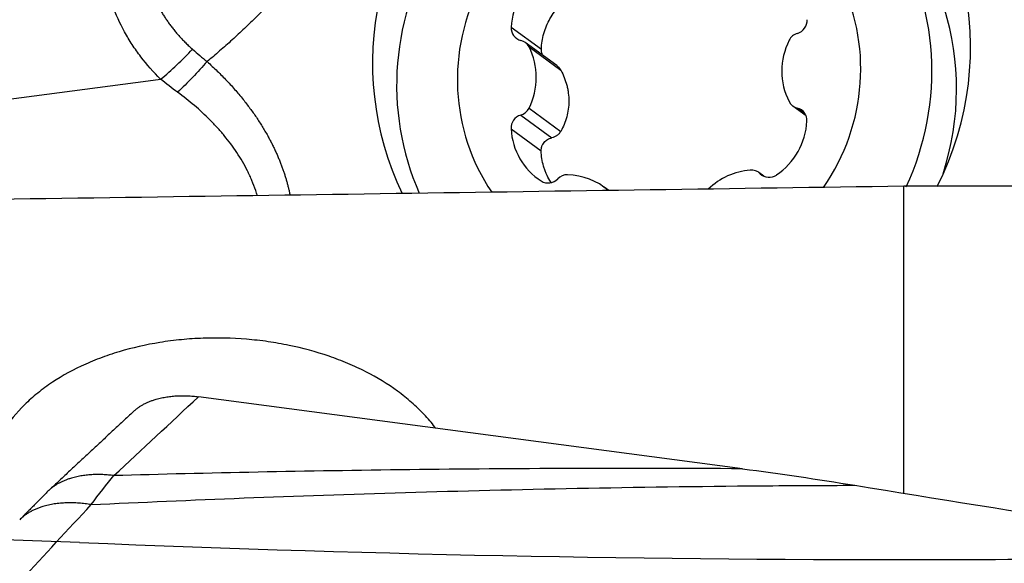
# Model space of a CAD drawing. Units: millimetres. Extents: x 197.4 to 293.9, y 213.3 to 289.6.
# Drawn here: x 270.3 to 276.5, y 256.2 to 259.6 of the extents above; entities that cross this region are included whole.
import ezdxf

# ---------------------------------------------------------------- set-up
doc = ezdxf.new("R2010")
doc.units = ezdxf.units.MM
doc.layers.add('1', color=4, linetype='Continuous')
doc.layers.add('CUT', color=1, linetype='Continuous')

msp = doc.modelspace()

# ---------------------------------------------------------------- linework, layer by layer
at = {"layer": '1'}
for p, q in [((273.3878, 259.5801), (273.5786, 259.4404)), ((273.6759, 259.338), (273.477, 259.4835)), ((273.5011, 259.4552), (273.7021, 259.3081)), ((275.1704, 259.0816), (275.2538, 259.0205)), ((273.4481, 259.0238), (273.6448, 258.8798)), ((273.5005, 259.0679), (273.7015, 258.9207)), ((275.1986, 259.0684), (275.2479, 259.0324)), ((273.3868, 258.9372), (273.5776, 258.7974)), ((274.9864, 258.6371), (274.9546, 258.6604)), ((274.9634, 258.6529), (274.9821, 258.6393)), ((275.8731, 256.6328), (275.8731, 258.5734)), ((274.005, 258.5463), (273.9767, 258.567)), ((274.8525, 256.7847), (271.4086, 257.2403))]:
    msp.add_line(p, q, dxfattribs=at)
for centre, major_axis, ratio, start_param, end_param in [((274.4025, 259.4034), (1.1386, 1.5551), 0.972186, 0, 2.666241), ((274.3566, 259.2585), (-1.0191, -1.3918), 0.972186, 3.785505, 5.772365), ((274.3566, 259.2585), (-1.0191, -1.3918), 0.972186, 1.774591, 3.785504), ((274.4025, 259.4034), (1.1386, 1.5551), 0.972186, 4.879984, 6.283185), ((274.3237, 259.2826), (-0.768, -1.0489), 0.972186, 3.785505, 5.950062), ((274.3237, 259.2826), (-0.768, -1.0489), 0.972186, 1.599152, 3.785504), ((274.5127, 259.1442), (1.0191, 1.3918), 0.972186, 5.039196, 6.283169), ((273.8113, 259.568), (0.2552, 0.3485), 0.972186, 1.221141, 2.161078), ((273.4704, 259.5778), (0.0498, 0.068), 0.972186, 2.161078, 3.523705), ((275.1781, 259.6213), (0.0498, 0.068), 0.972186, 4.047304, 5.409931), ((275.2206, 259.4613), (0.0498, 0.068), 0.972186, 0.905711, 1.744739), ((273.4273, 259.4156), (0.0498, 0.068), 0.972186, 5.826269, 6.665298), ((273.1226, 259.2519), (0.2552, 0.3485), 0.972186, 4.886332, 5.826269), ((275.5248, 259.3132), (0.2552, 0.3485), 0.972186, 1.744739, 2.684677), ((271.2009, 259.5773), (0.5606, 0.5707), 0.27186, 4.387429, 4.739503), ((275.2201, 259.1495), (0.0498, 0.068), 0.972186, 2.684677, 3.523705), ((273.4694, 258.9438), (0.0498, 0.068), 0.972186, 0.905711, 2.268338), ((273.4268, 259.1038), (0.0498, 0.068), 0.972186, 4.047304, 4.886332), ((275.1771, 258.9873), (0.0498, 0.068), 0.972186, 5.302671, 6.665298), ((274.8361, 258.9971), (0.2552, 0.3485), 0.972186, 4.362733, 5.302671), ((273.8104, 258.9709), (0.2552, 0.3485), 0.972186, 2.268338, 3.208276), ((273.7403, 258.5627), (0.0498, 0.068), 0.972186, 0.590282, 1.42931), ((273.7215, 258.2185), (0.2552, 0.3485), 0.972186, 6.203849, 6.873467), ((274.9226, 258.2491), (0.2552, 0.3485), 0.972186, 0.697542, 1.391334), ((274.9049, 258.5924), (0.0498, 0.068), 0.972186, 6.141699, 6.980727), ((275.022, 258.7133), (0.0498, 0.068), 0.972186, 3.000106, 4.362733), ((-225.4995, 243.7312), (-877.0705, -17.0597), 0.007071, 4.103743, 4.112662), ((273.6236, 258.6777), (0.0498, 0.068), 0.972186, 3.208276, 4.570903)]:
    msp.add_ellipse(centre, major_axis=major_axis, ratio=ratio, start_param=start_param, end_param=end_param, dxfattribs=at)
for points, degree, knots in [([(272.2884, 260.224), (272.1874, 260.0975), (272.0984, 259.9936), (271.7903, 259.634), (271.4629, 259.3624)], 2, [0, 0, 0, 0.271274, 0.271274, 1, 1, 1]), ([(271.0697, 259.9463), (271.0706, 259.9418), (271.0724, 259.9329), (271.0754, 259.9195), (271.0787, 259.9061), (271.0822, 259.8925), (271.0861, 259.8789), (271.0902, 259.8652), (271.0946, 259.8515), (271.0992, 259.8377), (271.1042, 259.8239), (271.1094, 259.8101), (271.1149, 259.7963), (271.1207, 259.7824), (271.1267, 259.7686), (271.1331, 259.7548), (271.1397, 259.7409), (271.1466, 259.7271), (271.1537, 259.7134), (271.1612, 259.6997), (271.1689, 259.6861), (271.1785, 259.6698), (271.1902, 259.6509), (271.2044, 259.6294), (271.2194, 259.6078), (271.2353, 259.5862), (271.2521, 259.5647), (271.2698, 259.5434), (271.2884, 259.5222), (271.3078, 259.5012), (271.3281, 259.4805), (271.3491, 259.4602), (271.3638, 259.4471), (271.3712, 259.4405)], 3, [0, 0, 0, 0, 0.023177, 0.046584, 0.070215, 0.094064, 0.118123, 0.142387, 0.166849, 0.1915, 0.216335, 0.241345, 0.266522, 0.29186, 0.31735, 0.342984, 0.368755, 0.394654, 0.420674, 0.446807, 0.473044, 0.499378, 0.541471, 0.584385, 0.628076, 0.6725, 0.71761, 0.763359, 0.809698, 0.856581, 0.903957, 0.951779, 1, 1, 1, 1]), ([(271.1689, 259.2507), (271.1231, 259.2957), (271.0812, 259.3433), (271.0242, 259.4184), (271.0062, 259.444), (270.9806, 259.4834), (270.9723, 259.4967), (270.9563, 259.5236), (270.9485, 259.5372), (270.911, 259.6057), (270.8857, 259.6619), (270.8444, 259.777), (270.8285, 259.8359), (270.8177, 259.8963)], 3, [0, 0, 0, 0, 0.25, 0.25, 0.375, 0.375, 0.4375, 0.4375, 0.5, 0.5, 0.75, 0.75, 1, 1, 1, 1]), ([(273.5786, 259.4404), (273.5799, 259.4745), (273.5851, 259.5079), (273.5989, 259.557), (273.6046, 259.5732), (273.6176, 259.6044), (273.6324, 259.6347), (273.6508, 259.6631), (273.666, 259.6836), (273.6713, 259.6904), (273.6822, 259.7034), (273.6878, 259.7097), (273.7167, 259.7405), (273.7426, 259.7621), (273.7713, 259.7807)], 3, [0, 0, 0, 0, 0.25, 0.25, 0.375, 0.375, 0.5, 0.625, 0.625, 0.6875, 0.6875, 0.75, 0.75, 1, 1, 1, 1]), ([(273.5864, 259.4023), (273.5851, 259.4051), (273.5839, 259.408), (273.5814, 259.4158), (273.5802, 259.4206), (273.5788, 259.4304), (273.5785, 259.4354), (273.5786, 259.4404)], 3, [0, 0, 0, 0, 0.240004, 0.240004, 0.620002, 0.620002, 1, 1, 1, 1]), ([(271.4629, 259.3623), (271.4327, 259.3282), (271.4017, 259.2946), (271.3392, 259.2295), (271.3076, 259.198), (271.2763, 259.168)], 3, [0, 0, 0, 0, 0.5, 0.5, 1, 1, 1, 1]), ([(271.4629, 259.3624), (271.7127, 259.1384), (271.8524, 258.8818), (271.95, 258.7025), (271.9878, 258.5183)], 2, [0, 0, 0, 0.62042, 0.62042, 1, 1, 1]), ([(273.6759, 259.3379), (273.6767, 259.3374), (273.6775, 259.3368), (273.6831, 259.3323), (273.6877, 259.328), (273.6956, 259.3186), (273.6991, 259.3136), (273.7021, 259.3081)], 3, [0, 0, 0, 0, 0.074744, 0.074744, 0.537372, 0.537372, 1, 1, 1, 1]), ([(273.7021, 259.3081), (273.7102, 259.2929), (273.7175, 259.2773), (273.73, 259.2455), (273.738, 259.2213), (273.7436, 259.1964), (273.7469, 259.1796), (273.7482, 259.1711), (273.7515, 259.1456), (273.7536, 259.1119), (273.7514, 259.0784), (273.7469, 259.045), (273.7436, 259.0284), (273.7305, 258.9801), (273.7179, 258.9496), (273.7015, 258.9207)], 3, [0, 0, 0, 0, 0.125, 0.125, 0.25, 0.3125, 0.3125, 0.375, 0.375, 0.5, 0.625, 0.625, 0.75, 0.75, 1, 1, 1, 1]), ([(271.7809, 258.515), (271.7777, 258.5254), (271.7744, 258.5357), (271.7637, 258.5672), (271.7557, 258.5883), (271.7425, 258.6196), (271.7379, 258.63), (271.7285, 258.6506), (271.704, 258.7013), (271.6758, 258.7495), (271.6266, 258.8236), (271.6, 258.8593), (271.5574, 258.9108), (271.5427, 258.9277), (271.5125, 258.9609), (271.497, 258.9772), (271.4176, 259.0569), (271.349, 259.1148), (271.2763, 259.168)], 3, [0, 0, 0, 0, 0.03877, 0.03877, 0.118872, 0.118872, 0.158923, 0.158923, 0.198975, 0.35918, 0.35918, 0.519385, 0.519385, 0.599487, 0.599487, 0.67959, 0.67959, 1, 1, 1, 1]), ([(273.7015, 258.9207), (273.6985, 258.9155), (273.6949, 258.9106), (273.6869, 258.9018), (273.6824, 258.8979), (273.6727, 258.8909), (273.6674, 258.8879), (273.6565, 258.883), (273.6507, 258.8811), (273.6448, 258.8798)], 3, [0, 0, 0, 0, 0.25, 0.25, 0.5, 0.5, 0.75, 0.75, 1, 1, 1, 1]), ([(273.5776, 258.7974), (273.5775, 258.8023), (273.5778, 258.8071), (273.5792, 258.8165), (273.5804, 258.8213), (273.5836, 258.8303), (273.5856, 258.8346), (273.5903, 258.8428), (273.5931, 258.8468), (273.6023, 258.8578), (273.6096, 258.864), (273.6262, 258.874), (273.6352, 258.8776), (273.6448, 258.8798)], 3, [0, 0, 0, 0, 0.125, 0.125, 0.25, 0.25, 0.375, 0.375, 0.5, 0.5, 0.75, 0.75, 1, 1, 1, 1]), ([(273.6397, 258.5961), (273.6369, 258.6005), (273.6257, 258.619), (273.616, 258.6384), (273.6062, 258.6613), (273.6032, 258.6691), (273.5977, 258.6847), (273.5952, 258.6925), (273.5839, 258.732), (273.5787, 258.7643), (273.5776, 258.7974)], 3, [0, 0, 0, 0, 0.07343, 0.305072, 0.305072, 0.420894, 0.420894, 0.536715, 0.536715, 1, 1, 1, 1]), ([(272.9075, 257.0446), (272.9067, 257.0457), (272.8847, 257.0746), (272.838, 257.1294), (272.7856, 257.18), (272.7437, 257.2167), (272.7293, 257.2287), (272.6997, 257.2524), (272.6844, 257.2641), (272.6065, 257.321), (272.539, 257.3621), (272.4305, 257.4174), (272.3931, 257.4348), (272.3351, 257.4593), (272.3154, 257.4672), (272.2755, 257.4824), (272.2552, 257.4898), (272.153, 257.5249), (272.0685, 257.5478), (271.9378, 257.5748), (271.8936, 257.5826), (271.8261, 257.5923), (271.8035, 257.5952), (271.7578, 257.6003), (271.7349, 257.6026), (271.6205, 257.6121), (271.529, 257.6142), (271.3919, 257.6093), (271.3463, 257.6062), (271.2778, 257.5996), (271.2549, 257.597), (271.2094, 257.5912), (271.1869, 257.5879), (271.0752, 257.57), (270.9889, 257.5503), (270.8639, 257.5128), (270.823, 257.499), (270.7428, 257.4685), (270.7041, 257.452), (270.5922, 257.3994), (270.5231, 257.3597), (270.4437, 257.3044), (270.4282, 257.293), (270.3978, 257.2697), (270.383, 257.2578), (270.3402, 257.2214), (270.3135, 257.1964), (270.2389, 257.1188), (270.1964, 257.0638), (270.1523, 256.9908), (270.144, 256.9759), (270.1284, 256.9461), (270.1065, 256.901), (270.0892, 256.8547), (270.0749, 256.8076), (270.0706, 256.7918), (270.0632, 256.76), (270.0536, 256.7122), (270.0487, 256.6641), (270.0451, 256.5675), (270.0507, 256.5026), (270.0648, 256.4373)], 3, [0, 0, 0, 0, 0.001305, 0.033521, 0.065737, 0.065737, 0.081845, 0.081845, 0.097953, 0.097953, 0.162385, 0.162385, 0.194601, 0.194601, 0.210709, 0.210709, 0.226816, 0.226816, 0.291248, 0.291248, 0.323464, 0.323464, 0.339572, 0.339572, 0.35568, 0.35568, 0.420112, 0.420112, 0.452328, 0.452328, 0.468436, 0.468436, 0.484544, 0.484544, 0.548976, 0.548976, 0.581192, 0.581192, 0.613408, 0.613408, 0.67784, 0.67784, 0.693948, 0.693948, 0.710056, 0.710056, 0.742272, 0.742272, 0.806704, 0.806704, 0.822812, 0.822812, 0.83892, 0.871136, 0.871136, 0.887244, 0.887244, 0.903352, 0.935568, 0.935568, 1, 1, 1, 1]), ([(274.8525, 256.7847), (274.4763, 256.787), (274.1147, 256.7873), (273.4142, 256.785), (273.0756, 256.7823), (272.4171, 256.7744), (272.0974, 256.7692), (271.4738, 256.7567), (271.1701, 256.7494), (270.8732, 256.7412)], 3, [0, 0, 0, 0, 0.25, 0.25, 0.5, 0.5, 0.75, 0.75, 1, 1, 1, 1]), ([(270.7286, 256.5574), (271.0434, 256.5725), (271.3657, 256.5866), (272.0281, 256.6124), (272.3682, 256.6241), (273.0697, 256.6448), (273.4311, 256.6537), (274.1801, 256.6681), (274.5676, 256.6736), (274.9718, 256.6768)], 3, [0, 0, 0, 0, 0.25, 0.25, 0.5, 0.5, 0.75, 0.75, 1, 1, 1, 1])]:
    msp.add_open_spline(points, degree=degree, knots=knots, dxfattribs=at)
for points, degree in [([(271.3712, 259.4405), (271.4012, 259.4141), (271.4317, 259.3879), (271.4629, 259.3623)], 3), ([(268.6091, 258.9138), (269.4624, 259.0261), (270.3156, 259.1384), (271.1689, 259.2507)], 3), ([(271.2763, 259.168), (271.2396, 259.1948), (271.2039, 259.2225), (271.1689, 259.2507)], 3), ([(278.6959, 258.5759), (277.755, 258.5752), (276.814, 258.5743), (275.8731, 258.5734)], 3), ([(270.8732, 256.7412), (271.0517, 256.9076), (271.2302, 257.0739), (271.4086, 257.2403)], 3), ([(270.9966, 257.1466), (270.4611, 256.6475)], 1), ([(274.8524, 256.7847), (275.0892, 256.7534), (275.3262, 256.7185), (275.5631, 256.6799)], 3), ([(270.7286, 256.5574), (270.7787, 256.6245), (270.8271, 256.6863), (270.8732, 256.7412)], 3), ([(270.4611, 256.6475), (270.2767, 256.4611)], 1), ([(274.9718, 256.6768), (275.1649, 256.6784), (275.3618, 256.6795), (275.5631, 256.6799)], 3), ([(275.5631, 256.6799), (276.5995, 256.5114), (277.636, 256.3467), (278.6726, 256.1859)], 3), ([(270.2878, 256.0802), (270.4347, 256.2392), (270.5816, 256.3983), (270.7286, 256.5574)], 3)]:
    msp.add_open_spline(points, degree=degree, dxfattribs=at)
for points, weights in [([(270.9968, 257.1468), (271.1331, 257.2767), (271.4086, 257.2403)], [0.910247629935, 0.831943718403, 1]), ([(270.8732, 256.7412), (270.5975, 256.7777), (270.4612, 256.6476)], [1, 0.831822103887, 0.910361088667]), ([(270.7286, 256.5574), (270.421, 256.6108), (270.2772, 256.4616)], [1, 0.808256501622, 0.909910351954])]:
    msp.add_rational_spline(points, weights, degree=2, dxfattribs=at)
at = {"layer": 'CUT'}
for centre, radius, start, end in [((269.1926, 222.0016), 34.3473, 87.55892, 89.14905), ((275.8372, 380.5029), 124.2933, 267.610704, 270.247171), ((275.973, 414.0242), 157.8139, 270.145356, 271.068214)]:
    msp.add_arc(centre, radius, start, end, dxfattribs=at)

doc.saveas('drawing.dxf')
